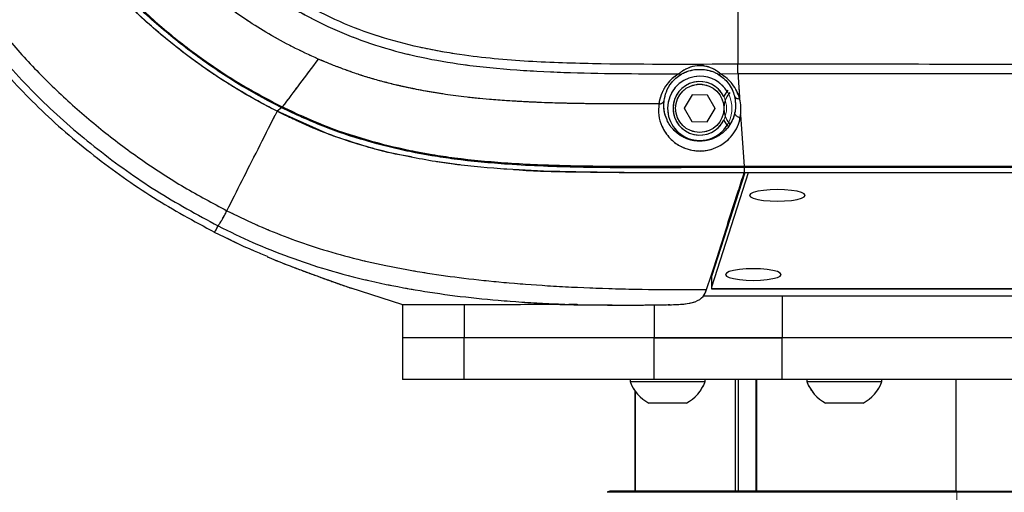
# Model space of a CAD drawing. Units: millimetres. Extents: x 0 to 297, y 0 to 210.
# Drawn here: x 144 to 156, y 83 to 89 of the extents above; entities that cross this region are included whole.
import ezdxf

# ---------------------------------------------------------------- set-up
doc = ezdxf.new("R2010")
doc.units = ezdxf.units.MM
doc.linetypes.add('PHANTOM', pattern=[12.7, 6.35, -1.27, 1.27, -1.27, 1.27, -1.27])
doc.layers.add('DEFAULT', color=179, linetype='Continuous')
doc.styles.add('SLDTEXTSTYLE3', font='TXT', dxfattribs={"width": 0.75})
doc.dimstyles.new('SLDDIMSTYLE2', dxfattribs={"dimtxt": 3.5, "dimasz": 3.302, "dimexe": 0, "dimexo": 0.0625, "dimgap": 0.875, "dimtad": 1, "dimdec": 0, "dimlfac": 15, "dimrnd": 1e-09, "dimzin": 12, "dimdsep": 46, "dimtxsty": 'SLDTEXTSTYLE3', "dimsah": 1, "dimcen": 0.09, "dimadec": 0, "dimazin": 3, "dimtfac": 1, "dimtdec": 0, "dimtofl": 0, "dimtmove": 0, "dimatfit": 3, "dimfxl": 1, "dimfrac": 2, "dimtolj": 1, "dimtzin": 12, "dimarcsym": 0})

# ---------------------------------------------------------------- blocks, each defined once
blk = doc.blocks.new('_D_3')
at = {"layer": 'DEFAULT', "transparency": 16777216}
for p, q in [((152.48, 99.523), (117.045, 99.523)), ((118.045, 99.523), (118.045, 57.523)), ((144.475, 57.523), (117.045, 57.523))]:
    blk.add_line(p, q, dxfattribs=at)
for points in [[(118.045, 99.523), (117.537, 96.221), (118.553, 96.221)], [(118.045, 57.523), (118.553, 60.825), (117.537, 60.825)]]:
    blk.add_solid(points, dxfattribs=at)
at = {"layer": 'DEFAULT', "transparency": 16777216, "char_height": 3.5, "attachment_point": 1, "rotation": 90, "style": 'SLDTEXTSTYLE3'}
for s, insert in [('Seat height', (119.089, 65.566)), ('800 Max', (113.533, 69.078)), ('Min', (107.976, 78.975)), ('630', (107.976, 69.905))]:
    blk.add_mtext(s, dxfattribs=dict(at, insert=insert))
blk = doc.blocks.new('_D_4')
at = {"layer": 'DEFAULT', "transparency": 16777216}
for p, q in [((92.416, 135.501), (85.213, 135.501)), ((86.213, 135.501), (86.213, 57.523)), ((144.475, 57.523), (85.213, 57.523))]:
    blk.add_line(p, q, dxfattribs=at)
for points in [[(86.213, 135.501), (85.705, 132.199), (86.721, 132.199)], [(86.213, 57.523), (86.721, 60.825), (85.705, 60.825)]]:
    blk.add_solid(points, dxfattribs=at)
at = {"layer": 'DEFAULT', "transparency": 16777216, "char_height": 3.5, "attachment_point": 1, "rotation": 90, "style": 'SLDTEXTSTYLE3'}
for s, insert in [('Fully reclined', (92.813, 79.815)), ('1340 Max', (81.701, 83.718)), ('Backrest', (87.257, 84.865)), ('Min', (76.144, 96.201)), ('1170', (76.144, 84.544))]:
    blk.add_mtext(s, dxfattribs=dict(at, insert=insert))
blk = doc.blocks.new('_D_7')
at = {"layer": 'DEFAULT', "transparency": 16777216}
for p, q in [((146.371, 160.917), (210.736, 160.917)), ((209.736, 160.917), (209.736, 57.523)), ((171.592, 57.523), (210.736, 57.523))]:
    blk.add_line(p, q, dxfattribs=at)
for points in [[(209.736, 160.917), (209.228, 157.615), (210.244, 157.615)], [(209.736, 57.523), (210.244, 60.825), (209.228, 60.825)]]:
    blk.add_solid(points, dxfattribs=at)
at = {"layer": 'DEFAULT', "transparency": 16777216, "char_height": 3.5, "attachment_point": 1, "rotation": 90, "style": 'SLDTEXTSTYLE3'}
for s, insert in [('Fully upright', (216.336, 93.614)), ('1890', (205.224, 107.291)), ('Backrest', (210.78, 97.428)), ('Max', (205.224, 96.281))]:
    blk.add_mtext(s, dxfattribs=dict(at, insert=insert))

msp = doc.modelspace()

# ---------------------------------------------------------------- linework, layer by layer
at = {"color": 7, "linetype": 'Continuous', "lineweight": 25}
for p, q in [((152.49, 88.581), (152.71, 88.582)), ((152.71, 88.582), (152.71, 88.582)), ((152.14, 88.318), (152.041, 88.153)), ((152.332, 88.315), (152.14, 88.318)), ((152.426, 88.147), (152.332, 88.315)), ((147.029, 88.157), (146.973, 88.113)), ((147.032, 88.155), (147.029, 88.157)), ((147.035, 88.169), (147.038, 88.167)), ((152.041, 88.153), (152.135, 87.985)), ((152.327, 87.982), (152.426, 88.147)), ((146.973, 88.113), (146.948, 88.064)), ((147.623, 87.826), (146.973, 88.113)), ((152.74, 88.052), (152.737, 88.036)), ((152.743, 88.065), (152.74, 88.052)), ((152.743, 88.065), (152.786, 87.43)), ((152.135, 87.985), (152.327, 87.982)), ((147.731, 87.787), (147.623, 87.826)), ((150.291, 87.368), (149.834, 87.392)), ((152.786, 87.43), (152.787, 87.43)), ((152.786, 87.43), (152.786, 87.413)), ((152.787, 87.413), (152.786, 87.413)), ((152.787, 87.413), (152.787, 87.349)), ((152.796, 87.349), (152.38, 86.057)), ((152.838, 87.349), (152.38, 85.927)), ((146.195, 86.608), (146.199, 86.616)), ((146.199, 86.616), (146.199, 86.616)), ((146.299, 86.559), (146.535, 86.444)), ((152.369, 86.05), (152.38, 86.05)), ((152.38, 86.057), (152.38, 85.927)), ((148.525, 85.711), (147.893, 85.914)), ((152.38, 85.927), (152.38, 85.908)), ((152.278, 85.817), (153.26, 85.817)), ((152.38, 85.908), (163.654, 85.908)), ((152.38, 85.908), (152.38, 85.904)), ((152.38, 85.904), (163.654, 85.904)), ((153.26, 85.817), (153.26, 85.297)), ((153.26, 85.817), (162.807, 85.817)), ((148.534, 85.711), (148.534, 84.777)), ((149.301, 85.711), (149.301, 85.297)), ((150.606, 85.713), (150.71, 85.713)), ((151.667, 85.697), (151.667, 85.297)), ((149.301, 85.297), (148.534, 85.297)), ((149.301, 84.777), (149.301, 85.297)), ((151.667, 85.297), (149.301, 85.297)), ((151.667, 84.777), (151.667, 85.297)), ((153.26, 84.777), (153.26, 85.297)), ((162.807, 85.297), (153.26, 85.297)), ((149.301, 84.777), (148.534, 84.777)), ((151.667, 84.777), (149.301, 84.777)), ((151.367, 84.777), (151.367, 84.751)), ((152.3, 84.751), (151.367, 84.751)), ((152.3, 84.751), (152.3, 84.777)), ((152.675, 84.777), (152.675, 83.39)), ((152.715, 83.39), (152.715, 84.777)), ((152.931, 84.777), (152.931, 83.39)), ((152.932, 84.777), (152.932, 83.39)), ((152.944, 83.39), (152.944, 84.777)), ((162.807, 84.777), (153.26, 84.777)), ((153.567, 84.777), (153.567, 84.751)), ((154.5, 84.751), (153.567, 84.751)), ((154.5, 84.751), (154.5, 84.777)), ((155.424, 83.39), (155.424, 84.777)), ((151.43, 84.632), (151.43, 83.39)), ((151.43, 83.39), (151.43, 84.632)), ((152.067, 84.483), (151.6, 84.483)), ((154.267, 84.483), (153.8, 84.483)), ((155.434, 83.39), (151.124, 83.39)), ((155.434, 83.375), (155.434, 83.39)), ((155.434, 83.39), (160.634, 83.39))]:
    msp.add_line(p, q, dxfattribs=at)
at = {"color": 7, "linetype": 'PHANTOM', "lineweight": 18}
for p, q in [((152.49, 88.581), (152.71, 88.582)), ((152.71, 88.582), (152.71, 88.582)), ((152.14, 88.318), (152.041, 88.153)), ((152.332, 88.315), (152.14, 88.318)), ((152.426, 88.147), (152.332, 88.315)), ((147.029, 88.157), (146.973, 88.113)), ((147.032, 88.155), (147.029, 88.157)), ((147.035, 88.169), (147.038, 88.167)), ((152.041, 88.153), (152.135, 87.985)), ((152.327, 87.982), (152.426, 88.147)), ((146.973, 88.113), (146.948, 88.064)), ((147.623, 87.826), (146.973, 88.113)), ((152.74, 88.052), (152.737, 88.036)), ((152.743, 88.065), (152.74, 88.052)), ((152.743, 88.065), (152.786, 87.43)), ((152.135, 87.985), (152.327, 87.982)), ((147.731, 87.787), (147.623, 87.826)), ((150.291, 87.368), (149.834, 87.392)), ((152.786, 87.43), (152.787, 87.43)), ((152.786, 87.43), (152.786, 87.413)), ((152.787, 87.413), (152.786, 87.413)), ((152.787, 87.413), (152.787, 87.349)), ((152.796, 87.349), (152.38, 86.057)), ((152.838, 87.349), (152.38, 85.927)), ((146.195, 86.608), (146.199, 86.616)), ((146.199, 86.616), (146.199, 86.616)), ((146.299, 86.559), (146.535, 86.444)), ((152.369, 86.05), (152.38, 86.05)), ((152.38, 86.057), (152.38, 85.927)), ((148.525, 85.711), (147.893, 85.914)), ((152.38, 85.927), (152.38, 85.908)), ((152.278, 85.817), (153.26, 85.817)), ((152.38, 85.908), (163.654, 85.908)), ((152.38, 85.908), (152.38, 85.904)), ((152.38, 85.904), (163.654, 85.904)), ((153.26, 85.817), (153.26, 85.297)), ((153.26, 85.817), (162.807, 85.817)), ((148.534, 85.711), (148.534, 85.297)), ((149.301, 85.711), (149.301, 85.297)), ((150.606, 85.713), (150.71, 85.713)), ((151.667, 85.697), (151.667, 85.297)), ((148.534, 85.297), (148.534, 84.777)), ((148.534, 85.297), (149.301, 85.297)), ((149.301, 85.297), (151.667, 85.297)), ((149.301, 84.777), (149.301, 85.297)), ((151.667, 84.777), (151.667, 85.297)), ((153.26, 85.297), (162.807, 85.297)), ((153.26, 84.777), (153.26, 85.297)), ((149.301, 84.777), (148.534, 84.777)), ((151.667, 84.777), (149.301, 84.777)), ((151.367, 84.777), (151.367, 84.751)), ((152.3, 84.751), (151.367, 84.751)), ((152.3, 84.751), (152.3, 84.777)), ((152.675, 84.777), (152.675, 83.39)), ((152.715, 83.39), (152.715, 84.777)), ((152.931, 84.777), (152.931, 83.39)), ((152.932, 84.777), (152.932, 83.39)), ((152.944, 83.39), (152.944, 84.777)), ((162.807, 84.777), (153.26, 84.777)), ((153.567, 84.777), (153.567, 84.751)), ((154.5, 84.751), (153.567, 84.751)), ((154.5, 84.751), (154.5, 84.777)), ((155.424, 83.39), (155.424, 84.777)), ((151.43, 84.632), (151.43, 83.39)), ((151.43, 83.39), (151.43, 84.632)), ((152.067, 84.483), (151.6, 84.483)), ((154.267, 84.483), (153.8, 84.483)), ((151.082, 83.375), (155.434, 83.375)), ((155.434, 83.39), (151.124, 83.39)), ((155.434, 83.375), (155.434, 83.39)), ((155.434, 83.39), (160.634, 83.39)), ((155.434, 82.831), (155.434, 83.375)), ((160.634, 83.375), (155.434, 83.375))]:
    msp.add_line(p, q, dxfattribs=at)
at = {"color": 7, "linetype": 'Continuous', "lineweight": 25, "flags": 128}
for points in [[(152.534, 88.295), (152.575, 88.36), (152.587, 88.375)], [(152.59, 87.923), (152.575, 87.94), (152.534, 88.005)], [(152.787, 87.43), (152.787, 87.427), (152.787, 87.425), (152.787, 87.422), (152.787, 87.42), (152.787, 87.418), (152.787, 87.416), (152.787, 87.415), (152.787, 87.413)], [(153.2, 87.139), (153.111, 87.137), (153.027, 87.13), (152.955, 87.118), (152.9, 87.103), (152.865, 87.086), (152.854, 87.067), (152.865, 87.049), (152.9, 87.031), (152.955, 87.016), (153.027, 87.005), (153.111, 86.998), (153.2, 86.995), (153.29, 86.998), (153.374, 87.005), (153.445, 87.016), (153.5, 87.031), (153.535, 87.049), (153.547, 87.067), (153.535, 87.086), (153.5, 87.103), (153.445, 87.118), (153.374, 87.13), (153.29, 87.137), (153.2, 87.139)], [(146.234, 86.679), (146.234, 86.68), (146.235, 86.68)], [(152.9, 86.155), (152.811, 86.153), (152.727, 86.146), (152.655, 86.134), (152.6, 86.119), (152.565, 86.102), (152.554, 86.083), (152.565, 86.064), (152.6, 86.047), (152.655, 86.032), (152.727, 86.021), (152.811, 86.014), (152.9, 86.011), (152.99, 86.014), (153.074, 86.021), (153.145, 86.032), (153.2, 86.047), (153.235, 86.064), (153.247, 86.083), (153.235, 86.102), (153.2, 86.119), (153.145, 86.134), (153.074, 86.146), (152.99, 86.153), (152.9, 86.155)]]:
    msp.add_lwpolyline(points, dxfattribs=at)
at = {"color": 7, "linetype": 'PHANTOM', "lineweight": 18, "flags": 128}
for points in [[(152.787, 87.43), (152.787, 87.427), (152.787, 87.425), (152.787, 87.422), (152.787, 87.42), (152.787, 87.418), (152.787, 87.416), (152.787, 87.415), (152.787, 87.413)], [(153.2, 87.139), (153.111, 87.137), (153.027, 87.13), (152.955, 87.118), (152.9, 87.103), (152.865, 87.086), (152.854, 87.067), (152.865, 87.049), (152.9, 87.031), (152.955, 87.016), (153.027, 87.005), (153.111, 86.998), (153.2, 86.995), (153.29, 86.998), (153.374, 87.005), (153.445, 87.016), (153.5, 87.031), (153.535, 87.049), (153.547, 87.067), (153.535, 87.086), (153.5, 87.103), (153.445, 87.118), (153.374, 87.13), (153.29, 87.137), (153.2, 87.139)], [(146.234, 86.679), (146.234, 86.68), (146.235, 86.68)], [(152.9, 86.155), (152.811, 86.153), (152.727, 86.146), (152.655, 86.134), (152.6, 86.119), (152.565, 86.102), (152.554, 86.083), (152.565, 86.064), (152.6, 86.047), (152.655, 86.032), (152.727, 86.021), (152.811, 86.014), (152.9, 86.011), (152.99, 86.014), (153.074, 86.021), (153.145, 86.032), (153.2, 86.047), (153.235, 86.064), (153.247, 86.083), (153.235, 86.102), (153.2, 86.119), (153.145, 86.134), (153.074, 86.146), (152.99, 86.153), (152.9, 86.155)]]:
    msp.add_lwpolyline(points, dxfattribs=at)
at = {"color": 7, "linetype": 'PHANTOM', "lineweight": 18}
for radius in [0.4, 0.333, 0.3]:
    msp.add_circle((152.234, 88.15), radius, dxfattribs=at)
at = {"color": 7, "linetype": 'Continuous', "lineweight": 25}
msp.add_circle((152.234, 88.15), 0.3, dxfattribs=at)
for centre, radius, start, end in [((152.234, 88.15), 0.4, 90, 328.4137), ((151.995, 88.608), 0.0347, 235.0563, 288.5648), ((152.234, 88.15), 0.4, 31.5863, 90), ((152.47, 88.61), 0.0355, 251.505, 305.0917), ((152.234, 88.15), 0.333, 25.8419, 334.1581), ((152.834, 88.15), 0.3, 139.2663, 220.7337), ((144.133, 89.633), 3.25, 332.9809, 333.2147), ((144.204, 89.596), 3.173, 332.9975, 333.237), ((151.834, 84.922), 0.497, 200.0947, 241.9941), ((151.834, 84.922), 0.497, 298.0059, 339.9053), ((154.034, 84.922), 0.497, 200.0947, 241.9941), ((154.034, 84.922), 0.497, 298.0059, 339.9053), ((151.124, 83.323), 0.0667, 90, 128.6598)]:
    msp.add_arc(centre, radius, start, end, dxfattribs=at)
at = {"color": 7, "linetype": 'PHANTOM', "lineweight": 18}
for centre, radius, start, end in [((151.995, 88.608), 0.0347, 235.0563, 288.5648), ((152.47, 88.61), 0.0355, 251.505, 305.0917), ((144.133, 89.633), 3.25, 332.9809, 333.2147), ((144.204, 89.596), 3.173, 332.9975, 333.237), ((151.834, 84.922), 0.497, 200.0947, 241.9941), ((151.834, 84.922), 0.497, 298.0059, 339.9053), ((154.034, 84.922), 0.497, 200.0947, 241.9941), ((154.034, 84.922), 0.497, 298.0059, 339.9053), ((151.124, 83.323), 0.0667, 90, 128.6598)]:
    msp.add_arc(centre, radius, start, end, dxfattribs=at)
at = {"color": 7, "linetype": 'Continuous', "lineweight": 25}
for points, knots in [([(147.486, 88.762), (147.378, 88.812), (147.168, 88.908), (146.872, 89.072), (146.601, 89.241), (146.353, 89.413), (146.053, 89.64), (145.709, 89.935), (145.328, 90.309), (145.101, 90.58), (144.988, 90.714)], [0, 0, 0, 0, 0.111661, 0.21696, 0.316569, 0.410843, 0.499956, 0.668837, 0.835795, 1, 1, 1, 1]), ([(146.973, 88.113), (146.79, 88.211), (146.423, 88.408), (145.901, 88.764), (145.403, 89.163), (144.945, 89.603), (144.569, 90.021), (144.365, 90.302), (144.283, 90.416)], [0, 0, 0, 0, 0.17466, 0.349321, 0.529055, 0.70879, 0.882166, 1, 1, 1, 1]), ([(145.496, 89.095), (145.386, 89.192), (145.165, 89.387), (144.855, 89.705), (144.56, 90.039), (144.38, 90.277), (144.29, 90.397)], [0, 0, 0, 0, 0.248244, 0.496489, 0.748244, 1, 1, 1, 1]), ([(147.029, 88.157), (146.874, 88.238), (146.537, 88.416), (146.046, 88.739), (145.555, 89.118), (145.099, 89.539), (144.698, 89.97), (144.467, 90.273), (144.361, 90.411)], [0, 0, 0, 0, 0.148551, 0.324231, 0.499912, 0.675689, 0.851468, 1, 1, 1, 1]), ([(144.368, 90.417), (144.488, 90.262), (144.727, 89.952), (145.13, 89.525), (145.563, 89.128), (146.027, 88.769), (146.516, 88.443), (146.862, 88.26), (147.035, 88.169)], [0, 0, 0, 0, 0.166665, 0.333332, 0.5, 0.666668, 0.833334, 1, 1, 1, 1]), ([(152.707, 90.285), (152.707, 90.019), (152.707, 89.487), (152.707, 88.962), (152.707, 88.699)], [0, 0, 0, 0, 0.500018, 1, 1, 1, 1]), ([(147.236, 89.359), (147.263, 89.344), (147.439, 89.245), (147.775, 89.085), (148.261, 88.908), (148.767, 88.778), (149.335, 88.682), (149.956, 88.622), (150.852, 88.581), (151.526, 88.58), (151.975, 88.58)], [0, 0, 0, 0, 0.01955, 0.124401, 0.229259, 0.337936, 0.446665, 0.584576, 0.722548, 1, 1, 1, 1]), ([(152.707, 88.699), (152.14, 88.696), (151.289, 88.692), (150.154, 88.723), (149.418, 88.786), (148.802, 88.89), (148.301, 89.017), (147.808, 89.192), (147.495, 89.352), (147.338, 89.433)], [0, 0, 0, 0, 0.310218, 0.465791, 0.621245, 0.714394, 0.8075, 0.903753, 1, 1, 1, 1]), ([(143.493, 89.165), (143.627, 89.009), (143.895, 88.696), (144.337, 88.264), (144.805, 87.861), (145.298, 87.495), (145.811, 87.162), (146.169, 86.972), (146.348, 86.877)], [0, 0, 0, 0, 0.167594, 0.335349, 0.502863, 0.669734, 0.835572, 1, 1, 1, 1]), ([(146.973, 88.113), (146.843, 88.181), (146.583, 88.319), (146.207, 88.555), (145.842, 88.811), (145.611, 89), (145.496, 89.095)], [0, 0, 0, 0, 0.248244, 0.496489, 0.748244, 1, 1, 1, 1]), ([(143.457, 88.869), (143.657, 88.65), (144.056, 88.211), (144.734, 87.632), (145.457, 87.113), (145.978, 86.829), (146.239, 86.688)], [0, 0, 0, 0, 0.250002, 0.500001, 0.750001, 1, 1, 1, 1]), ([(143.411, 88.788), (143.604, 88.575), (144.002, 88.137), (144.684, 87.555), (145.416, 87.031), (145.939, 86.748), (146.195, 86.609)], [0, 0, 0, 0, 0.242226, 0.49907, 0.754375, 1, 1, 1, 1]), ([(147.486, 88.762), (147.407, 88.658), (147.249, 88.449), (147.108, 88.261), (147.038, 88.167)], [0, 0, 0, 0, 0.499453, 1, 1, 1, 1]), ([(151.725, 88.205), (151.695, 88.205), (151.612, 88.205), (151.458, 88.204), (151.286, 88.204), (151.128, 88.205), (151.003, 88.205), (150.894, 88.207), (150.798, 88.208), (150.693, 88.21), (150.575, 88.212), (150.437, 88.216), (150.3, 88.22), (150.189, 88.225), (150.086, 88.23), (149.974, 88.236), (149.812, 88.246), (149.58, 88.263), (149.315, 88.29), (149.052, 88.325), (148.856, 88.357), (148.717, 88.384), (148.621, 88.403), (148.563, 88.416), (148.505, 88.429), (148.444, 88.443), (148.359, 88.464), (148.274, 88.486), (148.189, 88.51), (148.104, 88.535), (148.022, 88.56), (147.93, 88.591), (147.821, 88.629), (147.693, 88.677), (147.579, 88.723), (147.51, 88.752), (147.486, 88.762)], [0, 0, 0, 0, 0.020446, 0.058121, 0.107495, 0.139682, 0.168538, 0.194057, 0.216236, 0.235074, 0.266972, 0.29886, 0.330737, 0.362604, 0.376532, 0.402416, 0.44025, 0.490033, 0.564243, 0.625779, 0.674632, 0.702936, 0.724088, 0.742397, 0.74492, 0.765338, 0.785758, 0.806178, 0.826598, 0.847017, 0.867433, 0.886607, 0.914425, 0.948118, 0.981708, 1, 1, 1, 1]), ([(152.49, 88.581), (152.475, 88.593), (152.435, 88.625), (152.359, 88.662), (152.267, 88.682), (152.169, 88.681), (152.092, 88.654), (152.032, 88.623), (152.001, 88.602), (151.98, 88.584), (151.975, 88.58)], [0, 0, 0, 0, 0.122348, 0.316155, 0.41661, 0.600624, 0.802415, 0.819917, 0.958141, 1, 1, 1, 1]), ([(152.006, 88.575), (152.01, 88.578), (152.03, 88.589), (152.087, 88.614), (152.192, 88.639), (152.311, 88.634), (152.407, 88.604), (152.445, 88.584), (152.459, 88.576)], [0, 0, 0, 0, 0.037143, 0.167469, 0.392777, 0.693804, 0.887915, 1, 1, 1, 1]), ([(158.034, 88.694), (157.882, 88.694), (156.995, 88.695), (155.371, 88.697), (153.746, 88.698), (152.859, 88.699), (152.707, 88.699)], [0, 0, 0, 0, 0.085214, 0.499955, 0.914658, 1, 1, 1, 1]), ([(152.71, 88.582), (152.709, 88.598), (152.709, 88.63), (152.708, 88.676), (152.707, 88.699)], [0, 0, 0, 0, 0.5, 1, 1, 1, 1]), ([(151.975, 88.58), (151.946, 88.561), (151.887, 88.521), (151.816, 88.441), (151.76, 88.345), (151.734, 88.262), (151.726, 88.215), (151.725, 88.205)], [0, 0, 0, 0, 0.184387, 0.375758, 0.648438, 0.928236, 1, 1, 1, 1]), ([(151.79, 88.246), (151.797, 88.283), (151.811, 88.358), (151.866, 88.452), (151.932, 88.525), (151.981, 88.559), (152.006, 88.575)], [0, 0, 0, 0, 0.32078, 0.649623, 0.822538, 1, 1, 1, 1]), ([(152.459, 88.576), (152.484, 88.559), (152.536, 88.525), (152.593, 88.459), (152.639, 88.385), (152.659, 88.33), (152.666, 88.303), (152.666, 88.302)], [0, 0, 0, 0, 0.215065, 0.437508, 0.715113, 0.997455, 1, 1, 1, 1]), ([(152.729, 88.27), (152.729, 88.27), (152.721, 88.302), (152.698, 88.364), (152.645, 88.448), (152.578, 88.523), (152.52, 88.561), (152.49, 88.581)], [0, 0, 0, 0, 0.000007, 0.276017, 0.556727, 0.775184, 1, 1, 1, 1]), ([(152.71, 88.582), (153.073, 88.582), (153.96, 88.582), (155.583, 88.582), (156.993, 88.582), (157.881, 88.582), (158.032, 88.582)], [0, 0, 0, 0, 0.204781, 0.499707, 0.91473, 1, 1, 1, 1]), ([(152.71, 88.582), (152.713, 88.523), (152.72, 88.419), (152.726, 88.316), (152.729, 88.27)], [0, 0, 0, 0, 0.56, 1, 1, 1, 1]), ([(151.725, 88.205), (151.732, 88.205), (151.747, 88.206), (151.767, 88.215), (151.783, 88.228), (151.787, 88.24), (151.79, 88.246)], [0, 0, 0, 0, 0.25, 0.5, 0.75, 1, 1, 1, 1]), ([(152.671, 88.099), (152.669, 88.091), (152.661, 88.054), (152.637, 87.99), (152.598, 87.928), (152.543, 87.863), (152.478, 87.808), (152.373, 87.761), (152.286, 87.744), (152.228, 87.742), (152.169, 87.746), (152.099, 87.76), (151.999, 87.803), (151.895, 87.885), (151.823, 87.997), (151.784, 88.123), (151.788, 88.205), (151.79, 88.246)], [0, 0, 0, 0, 0.022933, 0.104472, 0.185933, 0.206694, 0.308621, 0.368717, 0.406892, 0.440809, 0.448862, 0.491089, 0.546301, 0.637192, 0.772295, 0.886134, 1, 1, 1, 1]), ([(152.666, 88.302), (152.675, 88.243), (152.686, 88.175), (152.673, 88.108), (152.671, 88.099)], [0, 0, 0, 0, 0.866897, 1, 1, 1, 1]), ([(152.666, 88.302), (152.668, 88.298), (152.673, 88.289), (152.687, 88.277), (152.707, 88.269), (152.722, 88.27), (152.729, 88.27)], [0, 0, 0, 0, 0.202027, 0.467075, 0.733537, 1, 1, 1, 1]), ([(152.729, 88.269), (152.729, 88.269), (152.729, 88.269), (152.729, 88.269), (152.729, 88.27)], [0, 0, 0, 0, 0.002646, 1, 1, 1, 1]), ([(152.729, 88.27), (152.729, 88.27), (152.729, 88.27), (152.729, 88.27), (152.729, 88.27), (152.729, 88.27), (152.729, 88.27), (152.729, 88.27), (152.729, 88.27)], [0, 0, 0, 0, 0.009504, 0.022055, 0.045293, 0.144659, 0.536927, 1, 1, 1, 1]), ([(152.743, 88.067), (152.743, 88.067), (152.751, 88.133), (152.747, 88.202), (152.729, 88.269), (152.729, 88.269)], [0, 0, 0, 0, 0.000011, 0.999989, 1, 1, 1, 1]), ([(152.786, 87.413), (152.691, 87.413), (152.301, 87.414), (151.616, 87.409), (150.73, 87.412), (149.917, 87.443), (149.213, 87.507), (148.622, 87.605), (148.076, 87.741), (147.541, 87.918), (147.201, 88.076), (147.032, 88.155)], [0, 0, 0, 0, 0.048486, 0.199674, 0.350852, 0.501944, 0.616289, 0.712109, 0.808254, 0.904306, 1, 1, 1, 1]), ([(147.038, 88.167), (147.207, 88.089), (147.546, 87.931), (148.08, 87.755), (148.626, 87.62), (149.216, 87.523), (149.868, 87.464), (150.58, 87.435), (151.466, 87.428), (152.201, 87.43), (152.691, 87.43), (152.786, 87.43)], [0, 0, 0, 0, 0.095599, 0.191554, 0.287603, 0.383329, 0.497644, 0.623132, 0.748649, 0.951445, 1, 1, 1, 1]), ([(151.725, 88.205), (151.722, 88.158), (151.716, 88.064), (151.76, 87.917), (151.843, 87.786), (151.963, 87.69), (152.079, 87.64), (152.185, 87.618), (152.287, 87.619), (152.394, 87.641), (152.516, 87.696), (152.62, 87.786), (152.694, 87.896), (152.73, 87.989), (152.739, 88.046), (152.743, 88.065)], [0, 0, 0, 0, 0.108205, 0.216375, 0.346009, 0.435141, 0.491028, 0.535126, 0.579453, 0.619332, 0.680204, 0.780012, 0.86785, 0.955847, 1, 1, 1, 1]), ([(146.348, 86.877), (146.411, 87.001), (146.534, 87.246), (146.734, 87.64), (146.877, 87.922), (146.948, 88.064)], [0, 0, 0, 0, 0.337418, 0.667525, 1, 1, 1, 1]), ([(148.648, 87.547), (148.581, 87.558), (148.385, 87.589), (148.069, 87.675), (147.696, 87.794), (147.329, 87.939), (147.092, 88.055), (146.973, 88.113)], [0, 0, 0, 0, 0.114447, 0.334071, 0.553674, 0.776821, 1, 1, 1, 1]), ([(152.737, 88.036), (152.73, 88.037), (152.715, 88.039), (152.695, 88.05), (152.68, 88.065), (152.671, 88.083), (152.671, 88.094), (152.671, 88.099)], [0, 0, 0, 0, 0.205889, 0.411779, 0.617668, 0.840936, 1, 1, 1, 1]), ([(152.74, 88.052), (152.741, 88.057), (152.742, 88.062), (152.743, 88.067), (152.743, 88.067)], [0, 0, 0, 0, 0.999854, 1, 1, 1, 1]), ([(148.944, 87.488), (148.729, 87.525), (148.318, 87.597), (147.92, 87.725), (147.731, 87.787)], [0, 0, 0, 0, 0.523077, 1, 1, 1, 1]), ([(149.834, 87.392), (149.617, 87.409), (149.319, 87.433), (149.024, 87.476), (148.944, 87.488)], [0, 0, 0, 0, 0.730876, 1, 1, 1, 1]), ([(149.253, 87.447), (149.233, 87.448), (149.211, 87.45), (149.19, 87.453), (149.189, 87.454)], [0, 0, 0, 0, 0.938148, 1, 1, 1, 1]), ([(152.787, 87.349), (152.313, 87.348), (151.601, 87.345), (150.653, 87.356), (150.167, 87.364), (149.92, 87.387), (149.909, 87.388)], [0, 0, 0, 0, 0.494232, 0.74147, 0.98866, 1, 1, 1, 1]), ([(152.787, 87.43), (153.458, 87.43), (154.991, 87.429), (156.74, 87.429), (157.818, 87.429), (158.034, 87.429)], [0, 0, 0, 0, 0.383508, 0.876702, 1, 1, 1, 1]), ([(158.034, 87.413), (157.819, 87.413), (156.745, 87.412), (155.667, 87.412), (154.133, 87.413), (153.458, 87.413), (152.787, 87.413)], [0, 0, 0, 0, 0.122813, 0.614064, 0.616491, 1, 1, 1, 1]), ([(152.013, 87.349), (151.795, 87.349), (151.221, 87.347), (150.647, 87.36), (150.291, 87.368)], [0, 0, 0, 0, 0.379803, 1, 1, 1, 1]), ([(152.787, 87.349), (152.569, 87.349), (152.311, 87.349), (152.053, 87.349), (152.013, 87.349)], [0, 0, 0, 0, 0.8453158, 1, 1, 1, 1]), ([(152.318, 85.897), (152.351, 85.994), (152.417, 86.189), (152.548, 86.611), (152.672, 86.992), (152.762, 87.273), (152.787, 87.349)], [0, 0, 0, 0, 0.210818, 0.421681, 0.843356, 1, 1, 1, 1]), ([(163.28, 87.349), (161.322, 87.349), (157.824, 87.348), (154.326, 87.349), (152.787, 87.349)], [0, 0, 0, 0, 0.56, 1, 1, 1, 1]), ([(146.239, 86.688), (146.24, 86.69), (146.242, 86.694), (146.248, 86.701), (146.257, 86.714), (146.273, 86.738), (146.294, 86.773), (146.32, 86.822), (146.338, 86.858), (146.348, 86.877)], [0, 0, 0, 0, 0.158959, 0.295038, 0.418706, 0.54051, 0.671016, 0.8207, 1, 1, 1, 1]), ([(146.348, 86.877), (146.464, 86.82), (146.698, 86.706), (147.064, 86.555), (147.453, 86.418), (147.876, 86.295), (148.343, 86.187), (148.822, 86.102), (149.311, 86.034), (149.809, 85.982), (150.357, 85.941), (150.958, 85.912), (151.618, 85.895), (152.078, 85.896), (152.318, 85.897)], [0, 0, 0, 0, 0.063561, 0.127707, 0.194521, 0.265937, 0.343815, 0.429967, 0.50463, 0.586355, 0.675975, 0.774295, 0.882072, 1, 1, 1, 1]), ([(146.2, 86.617), (146.203, 86.624), (146.211, 86.637), (146.226, 86.665), (146.234, 86.679)], [0, 0, 0, 0, 0.500004, 1, 1, 1, 1]), ([(146.235, 86.68), (146.235, 86.682), (146.237, 86.684), (146.238, 86.686), (146.239, 86.688)], [0, 0, 0, 0, 0.500001, 1, 1, 1, 1]), ([(146.239, 86.688), (146.383, 86.617), (146.671, 86.477), (147.125, 86.295), (147.607, 86.136), (148.131, 85.999), (148.662, 85.894), (149.199, 85.815), (149.741, 85.758), (150.332, 85.721), (150.806, 85.704), (151.082, 85.706), (151.145, 85.706)], [0, 0, 0, 0, 0.094968, 0.190575, 0.290084, 0.396371, 0.512066, 0.611171, 0.718697, 0.835655, 0.96293, 1, 1, 1, 1]), ([(146.855, 86.306), (146.8, 86.328), (146.575, 86.419), (146.359, 86.527), (146.195, 86.608)], [0, 0, 0, 0, 0.244537, 1, 1, 1, 1]), ([(146.199, 86.616), (146.199, 86.616), (146.199, 86.616), (146.199, 86.617), (146.2, 86.617)], [0, 0, 0, 0, 0.5000001, 1, 1, 1, 1]), ([(146.849, 86.305), (146.885, 86.29), (146.95, 86.263), (147.052, 86.222), (147.144, 86.186), (147.226, 86.155), (147.296, 86.129), (147.356, 86.107), (147.404, 86.089), (147.438, 86.077), (147.471, 86.065), (147.516, 86.048), (147.572, 86.028), (147.632, 86.007), (147.698, 85.983), (147.766, 85.958), (147.835, 85.934), (147.873, 85.921), (147.893, 85.914)], [0, 0, 0, 0, 0.137838, 0.252436, 0.345012, 0.400856, 0.446041, 0.482183, 0.497802, 0.512465, 0.526884, 0.541818, 0.575614, 0.617736, 0.670187, 0.757977, 0.867548, 1, 1, 1, 1]), ([(151.836, 85.708), (151.843, 85.708), (151.919, 85.708), (152.042, 85.714), (152.194, 85.741), (152.286, 85.809), (152.307, 85.867), (152.318, 85.897)], [0, 0, 0, 0, 0.025558, 0.249263, 0.472879, 0.736312, 1, 1, 1, 1]), ([(152.278, 85.817), (152.3, 85.817), (152.352, 85.817), (152.446, 85.817), (152.553, 85.817), (152.67, 85.817), (152.821, 85.817), (153.019, 85.817), (153.176, 85.817), (153.26, 85.817)], [0, 0, 0, 0, 0.078176, 0.184981, 0.296733, 0.414227, 0.538146, 0.750624, 1, 1, 1, 1]), ([(148.525, 85.711), (148.533, 85.711), (148.547, 85.711), (148.668, 85.711), (148.863, 85.711), (149.123, 85.711), (149.426, 85.711), (149.763, 85.712), (150.11, 85.713), (150.361, 85.713), (150.467, 85.713)], [0, 0, 0, 0, 0.137187, 0.273596, 0.411323, 0.552426, 0.667045, 0.786026, 0.910187, 1, 1, 1, 1]), ([(150.177, 85.722), (150.179, 85.722), (150.184, 85.722), (150.219, 85.721), (150.294, 85.718), (150.425, 85.714), (150.616, 85.709), (150.849, 85.706), (151.028, 85.705), (151.121, 85.704)], [0, 0, 0, 0, 0.042528, 0.100064, 0.173005, 0.350361, 0.545561, 0.76097, 1, 1, 1, 1]), ([(151.121, 85.704), (151.207, 85.704), (151.387, 85.703), (151.639, 85.705), (151.803, 85.708), (151.862, 85.709)], [0, 0, 0, 0, 0.369744, 0.77564, 1, 1, 1, 1]), ([(153.26, 85.297), (153.176, 85.297), (153.02, 85.297), (152.808, 85.297), (152.632, 85.297), (152.482, 85.297), (152.321, 85.297), (152.147, 85.297), (151.995, 85.297), (151.871, 85.297), (151.769, 85.297), (151.702, 85.297), (151.667, 85.297)], [0, 0, 0, 0, 0.1352502, 0.2505316, 0.3392797, 0.4220663, 0.4998366, 0.6183684, 0.7492922, 0.8240077, 0.9075185, 1, 1, 1, 1]), ([(151.667, 85.297), (151.719, 85.297), (151.815, 85.297), (151.958, 85.297), (152.09, 85.297), (152.215, 85.297), (152.366, 85.297), (152.558, 85.297), (152.757, 85.297), (152.936, 85.297), (153.093, 85.297), (153.203, 85.297), (153.26, 85.297)], [0, 0, 0, 0, 0.1352502, 0.2505316, 0.3392797, 0.4220663, 0.4998366, 0.6183684, 0.7492922, 0.8240077, 0.9075185, 1, 1, 1, 1]), ([(153.26, 84.777), (153.217, 84.777), (153.132, 84.777), (153.01, 84.777), (152.898, 84.777), (152.745, 84.777), (152.559, 84.777), (152.378, 84.777), (152.249, 84.777), (152.155, 84.777), (152.061, 84.777), (151.949, 84.777), (151.815, 84.777), (151.719, 84.777), (151.667, 84.777)], [0, 0, 0, 0, 0.070146, 0.135241, 0.195349, 0.250554, 0.381293, 0.499695, 0.557661, 0.618313, 0.682081, 0.749336, 0.864655, 1, 1, 1, 1])]:
    msp.add_open_spline(points, degree=3, knots=knots, dxfattribs=at)
at = {"color": 7, "linetype": 'PHANTOM', "lineweight": 18}
for points, knots in [([(147.486, 88.762), (147.378, 88.812), (147.168, 88.908), (146.872, 89.072), (146.601, 89.241), (146.353, 89.413), (146.053, 89.64), (145.709, 89.935), (145.328, 90.309), (145.101, 90.58), (144.988, 90.714)], [0, 0, 0, 0, 0.111661, 0.21696, 0.316569, 0.410843, 0.499956, 0.668837, 0.835795, 1, 1, 1, 1]), ([(146.973, 88.113), (146.79, 88.211), (146.423, 88.408), (145.901, 88.764), (145.403, 89.163), (144.945, 89.603), (144.569, 90.021), (144.365, 90.302), (144.283, 90.416)], [0, 0, 0, 0, 0.17466, 0.349321, 0.529055, 0.70879, 0.882166, 1, 1, 1, 1]), ([(145.496, 89.095), (145.386, 89.192), (145.165, 89.387), (144.855, 89.705), (144.56, 90.039), (144.38, 90.277), (144.29, 90.397)], [0, 0, 0, 0, 0.248244, 0.496489, 0.748244, 1, 1, 1, 1]), ([(147.029, 88.157), (146.874, 88.238), (146.537, 88.416), (146.046, 88.739), (145.555, 89.118), (145.099, 89.539), (144.698, 89.97), (144.467, 90.273), (144.361, 90.411)], [0, 0, 0, 0, 0.148551, 0.324231, 0.499912, 0.675689, 0.851468, 1, 1, 1, 1]), ([(144.368, 90.417), (144.488, 90.262), (144.727, 89.952), (145.13, 89.525), (145.563, 89.128), (146.027, 88.769), (146.516, 88.443), (146.862, 88.26), (147.035, 88.169)], [0, 0, 0, 0, 0.166665, 0.333332, 0.5, 0.666668, 0.833334, 1, 1, 1, 1]), ([(152.707, 90.285), (152.707, 90.019), (152.707, 89.487), (152.707, 88.962), (152.707, 88.699)], [0, 0, 0, 0, 0.500018, 1, 1, 1, 1]), ([(147.236, 89.359), (147.263, 89.344), (147.439, 89.245), (147.775, 89.085), (148.261, 88.908), (148.767, 88.778), (149.335, 88.682), (149.956, 88.622), (150.852, 88.581), (151.526, 88.58), (151.975, 88.58)], [0, 0, 0, 0, 0.01955, 0.124401, 0.229259, 0.337936, 0.446665, 0.584576, 0.722548, 1, 1, 1, 1]), ([(152.707, 88.699), (152.14, 88.696), (151.289, 88.692), (150.154, 88.723), (149.418, 88.786), (148.802, 88.89), (148.301, 89.017), (147.808, 89.192), (147.495, 89.352), (147.338, 89.433)], [0, 0, 0, 0, 0.310218, 0.465791, 0.621245, 0.714394, 0.8075, 0.903753, 1, 1, 1, 1]), ([(143.493, 89.165), (143.627, 89.009), (143.895, 88.696), (144.337, 88.264), (144.805, 87.861), (145.298, 87.495), (145.811, 87.162), (146.169, 86.972), (146.348, 86.877)], [0, 0, 0, 0, 0.167594, 0.335349, 0.502863, 0.669734, 0.835572, 1, 1, 1, 1]), ([(146.973, 88.113), (146.843, 88.181), (146.583, 88.319), (146.207, 88.555), (145.842, 88.811), (145.611, 89), (145.496, 89.095)], [0, 0, 0, 0, 0.248244, 0.496489, 0.748244, 1, 1, 1, 1]), ([(143.457, 88.869), (143.657, 88.65), (144.056, 88.211), (144.734, 87.632), (145.457, 87.113), (145.978, 86.829), (146.239, 86.688)], [0, 0, 0, 0, 0.250002, 0.500001, 0.750001, 1, 1, 1, 1]), ([(143.411, 88.788), (143.604, 88.575), (144.002, 88.137), (144.684, 87.555), (145.416, 87.031), (145.939, 86.748), (146.195, 86.609)], [0, 0, 0, 0, 0.2422259, 0.4990702, 0.7543752, 1, 1, 1, 1]), ([(147.486, 88.762), (147.407, 88.658), (147.249, 88.449), (147.108, 88.261), (147.038, 88.167)], [0, 0, 0, 0, 0.499453, 1, 1, 1, 1]), ([(151.725, 88.205), (151.695, 88.205), (151.612, 88.205), (151.458, 88.204), (151.286, 88.204), (151.128, 88.205), (151.003, 88.205), (150.894, 88.207), (150.798, 88.208), (150.693, 88.21), (150.575, 88.212), (150.437, 88.216), (150.3, 88.22), (150.189, 88.225), (150.086, 88.23), (149.974, 88.236), (149.812, 88.246), (149.58, 88.263), (149.315, 88.29), (149.052, 88.325), (148.856, 88.357), (148.717, 88.384), (148.621, 88.403), (148.563, 88.416), (148.505, 88.429), (148.444, 88.443), (148.359, 88.464), (148.274, 88.486), (148.189, 88.51), (148.104, 88.535), (148.022, 88.56), (147.93, 88.591), (147.821, 88.629), (147.693, 88.677), (147.579, 88.723), (147.51, 88.752), (147.486, 88.762)], [0, 0, 0, 0, 0.020446, 0.058121, 0.107495, 0.139682, 0.168538, 0.194057, 0.216236, 0.235074, 0.266972, 0.29886, 0.330737, 0.362604, 0.376532, 0.402416, 0.44025, 0.490033, 0.564243, 0.625779, 0.674632, 0.702936, 0.724088, 0.742397, 0.74492, 0.765338, 0.785758, 0.806178, 0.826598, 0.847017, 0.867433, 0.886607, 0.914425, 0.948118, 0.981708, 1, 1, 1, 1]), ([(152.49, 88.581), (152.475, 88.593), (152.435, 88.625), (152.359, 88.662), (152.267, 88.682), (152.169, 88.681), (152.092, 88.654), (152.032, 88.623), (152.001, 88.602), (151.98, 88.584), (151.975, 88.58)], [0, 0, 0, 0, 0.122348, 0.316155, 0.41661, 0.600624, 0.802415, 0.819917, 0.958141, 1, 1, 1, 1]), ([(152.006, 88.575), (152.01, 88.578), (152.03, 88.589), (152.087, 88.614), (152.192, 88.639), (152.311, 88.634), (152.407, 88.604), (152.445, 88.584), (152.459, 88.576)], [0, 0, 0, 0, 0.037143, 0.167469, 0.392777, 0.693804, 0.887915, 1, 1, 1, 1]), ([(158.034, 88.694), (157.882, 88.694), (156.995, 88.695), (155.371, 88.697), (153.746, 88.698), (152.859, 88.699), (152.707, 88.699)], [0, 0, 0, 0, 0.085214, 0.499955, 0.914658, 1, 1, 1, 1]), ([(152.71, 88.582), (152.709, 88.598), (152.709, 88.63), (152.708, 88.676), (152.707, 88.699)], [0, 0, 0, 0, 0.5, 1, 1, 1, 1]), ([(151.975, 88.58), (151.946, 88.561), (151.887, 88.521), (151.816, 88.441), (151.76, 88.345), (151.734, 88.262), (151.726, 88.215), (151.725, 88.205)], [0, 0, 0, 0, 0.184387, 0.375758, 0.648438, 0.928236, 1, 1, 1, 1]), ([(151.79, 88.246), (151.797, 88.283), (151.811, 88.358), (151.866, 88.452), (151.932, 88.525), (151.981, 88.559), (152.006, 88.575)], [0, 0, 0, 0, 0.32078, 0.649623, 0.822538, 1, 1, 1, 1]), ([(152.459, 88.576), (152.484, 88.559), (152.536, 88.525), (152.593, 88.459), (152.639, 88.385), (152.659, 88.33), (152.666, 88.303), (152.666, 88.302)], [0, 0, 0, 0, 0.215065, 0.437508, 0.715113, 0.997455, 1, 1, 1, 1]), ([(152.729, 88.27), (152.729, 88.27), (152.721, 88.302), (152.698, 88.364), (152.645, 88.448), (152.578, 88.523), (152.52, 88.561), (152.49, 88.581)], [0, 0, 0, 0, 0.000007, 0.276017, 0.556727, 0.775184, 1, 1, 1, 1]), ([(152.71, 88.582), (153.073, 88.582), (153.96, 88.582), (155.583, 88.582), (156.993, 88.582), (157.881, 88.582), (158.032, 88.582)], [0, 0, 0, 0, 0.204781, 0.499707, 0.91473, 1, 1, 1, 1]), ([(152.71, 88.582), (152.713, 88.523), (152.72, 88.419), (152.726, 88.316), (152.729, 88.27)], [0, 0, 0, 0, 0.56, 1, 1, 1, 1]), ([(151.725, 88.205), (151.732, 88.205), (151.747, 88.206), (151.767, 88.215), (151.783, 88.228), (151.787, 88.24), (151.79, 88.246)], [0, 0, 0, 0, 0.25, 0.5, 0.75, 1, 1, 1, 1]), ([(152.671, 88.099), (152.669, 88.091), (152.661, 88.054), (152.637, 87.99), (152.598, 87.928), (152.543, 87.863), (152.478, 87.808), (152.373, 87.761), (152.286, 87.744), (152.228, 87.742), (152.169, 87.746), (152.099, 87.76), (151.999, 87.803), (151.895, 87.885), (151.823, 87.997), (151.784, 88.123), (151.788, 88.205), (151.79, 88.246)], [0, 0, 0, 0, 0.022933, 0.104472, 0.185933, 0.206694, 0.308621, 0.368717, 0.406892, 0.440809, 0.448862, 0.491089, 0.546301, 0.637192, 0.772295, 0.886134, 1, 1, 1, 1]), ([(152.666, 88.302), (152.675, 88.243), (152.686, 88.175), (152.673, 88.108), (152.671, 88.099)], [0, 0, 0, 0, 0.866897, 1, 1, 1, 1]), ([(152.666, 88.302), (152.668, 88.298), (152.673, 88.289), (152.687, 88.277), (152.707, 88.269), (152.722, 88.27), (152.729, 88.27)], [0, 0, 0, 0, 0.202027, 0.467075, 0.733537, 1, 1, 1, 1]), ([(152.729, 88.269), (152.729, 88.269), (152.729, 88.269), (152.729, 88.269), (152.729, 88.27)], [0, 0, 0, 0, 0.002646, 1, 1, 1, 1]), ([(152.729, 88.27), (152.729, 88.27), (152.729, 88.27), (152.729, 88.27), (152.729, 88.27), (152.729, 88.27), (152.729, 88.27), (152.729, 88.27), (152.729, 88.27)], [0, 0, 0, 0, 0.009504, 0.022055, 0.045293, 0.144659, 0.536927, 1, 1, 1, 1]), ([(152.743, 88.067), (152.743, 88.067), (152.751, 88.133), (152.747, 88.202), (152.729, 88.269), (152.729, 88.269)], [0, 0, 0, 0, 0.000011, 0.999989, 1, 1, 1, 1]), ([(152.786, 87.413), (152.691, 87.413), (152.301, 87.414), (151.616, 87.409), (150.73, 87.412), (149.917, 87.443), (149.213, 87.507), (148.622, 87.605), (148.076, 87.741), (147.541, 87.918), (147.201, 88.076), (147.032, 88.155)], [0, 0, 0, 0, 0.048486, 0.199674, 0.350852, 0.501944, 0.616289, 0.712109, 0.808254, 0.904306, 1, 1, 1, 1]), ([(147.038, 88.167), (147.207, 88.089), (147.546, 87.931), (148.08, 87.755), (148.626, 87.62), (149.216, 87.523), (149.868, 87.464), (150.58, 87.435), (151.466, 87.428), (152.201, 87.43), (152.691, 87.43), (152.786, 87.43)], [0, 0, 0, 0, 0.095599, 0.191554, 0.287603, 0.383329, 0.497644, 0.623132, 0.748649, 0.951445, 1, 1, 1, 1]), ([(151.725, 88.205), (151.722, 88.158), (151.716, 88.064), (151.76, 87.917), (151.843, 87.786), (151.963, 87.69), (152.079, 87.64), (152.185, 87.618), (152.287, 87.619), (152.394, 87.641), (152.516, 87.696), (152.62, 87.786), (152.694, 87.896), (152.73, 87.989), (152.739, 88.046), (152.743, 88.065)], [0, 0, 0, 0, 0.108205, 0.216375, 0.346009, 0.435141, 0.491028, 0.535126, 0.579453, 0.619332, 0.680204, 0.780012, 0.86785, 0.955847, 1, 1, 1, 1]), ([(146.348, 86.877), (146.411, 87.001), (146.534, 87.246), (146.734, 87.64), (146.877, 87.922), (146.948, 88.064)], [0, 0, 0, 0, 0.337418, 0.667525, 1, 1, 1, 1]), ([(148.648, 87.547), (148.581, 87.558), (148.385, 87.589), (148.069, 87.675), (147.696, 87.794), (147.329, 87.939), (147.092, 88.055), (146.973, 88.113)], [0, 0, 0, 0, 0.1144466, 0.3340706, 0.5536735, 0.7768207, 1, 1, 1, 1]), ([(152.737, 88.036), (152.73, 88.037), (152.715, 88.039), (152.695, 88.05), (152.68, 88.065), (152.671, 88.083), (152.671, 88.094), (152.671, 88.099)], [0, 0, 0, 0, 0.205889, 0.411779, 0.617668, 0.840936, 1, 1, 1, 1]), ([(152.74, 88.052), (152.741, 88.057), (152.742, 88.062), (152.743, 88.067), (152.743, 88.067)], [0, 0, 0, 0, 0.999854, 1, 1, 1, 1]), ([(148.944, 87.488), (148.729, 87.525), (148.318, 87.597), (147.92, 87.725), (147.731, 87.787)], [0, 0, 0, 0, 0.523077, 1, 1, 1, 1]), ([(149.834, 87.392), (149.617, 87.409), (149.319, 87.433), (149.024, 87.476), (148.944, 87.488)], [0, 0, 0, 0, 0.730876, 1, 1, 1, 1]), ([(149.253, 87.447), (149.233, 87.448), (149.211, 87.45), (149.19, 87.453), (149.189, 87.454)], [0, 0, 0, 0, 0.938148, 1, 1, 1, 1]), ([(152.787, 87.349), (152.313, 87.348), (151.601, 87.345), (150.653, 87.356), (150.167, 87.364), (149.92, 87.387), (149.909, 87.388)], [0, 0, 0, 0, 0.494232, 0.74147, 0.98866, 1, 1, 1, 1]), ([(152.787, 87.43), (153.458, 87.43), (154.991, 87.429), (156.74, 87.429), (157.818, 87.429), (158.034, 87.429)], [0, 0, 0, 0, 0.383508, 0.876702, 1, 1, 1, 1]), ([(158.034, 87.413), (157.819, 87.413), (156.745, 87.412), (155.667, 87.412), (154.133, 87.413), (153.458, 87.413), (152.787, 87.413)], [0, 0, 0, 0, 0.122813, 0.614064, 0.616491, 1, 1, 1, 1]), ([(152.013, 87.349), (151.795, 87.349), (151.221, 87.347), (150.647, 87.36), (150.291, 87.368)], [0, 0, 0, 0, 0.379803, 1, 1, 1, 1]), ([(152.787, 87.349), (152.569, 87.349), (152.311, 87.349), (152.053, 87.349), (152.013, 87.349)], [0, 0, 0, 0, 0.8453158, 1, 1, 1, 1]), ([(152.318, 85.897), (152.351, 85.994), (152.417, 86.189), (152.548, 86.611), (152.672, 86.992), (152.762, 87.273), (152.787, 87.349)], [0, 0, 0, 0, 0.2108182, 0.4216813, 0.8433558, 1, 1, 1, 1]), ([(163.28, 87.349), (161.322, 87.349), (157.824, 87.348), (154.326, 87.349), (152.787, 87.349)], [0, 0, 0, 0, 0.56, 1, 1, 1, 1]), ([(146.239, 86.688), (146.24, 86.69), (146.242, 86.694), (146.248, 86.701), (146.257, 86.714), (146.273, 86.738), (146.294, 86.773), (146.32, 86.822), (146.338, 86.858), (146.348, 86.877)], [0, 0, 0, 0, 0.158959, 0.295038, 0.418706, 0.54051, 0.671016, 0.8207, 1, 1, 1, 1]), ([(146.348, 86.877), (146.464, 86.82), (146.698, 86.706), (147.064, 86.555), (147.453, 86.418), (147.876, 86.295), (148.343, 86.187), (148.822, 86.102), (149.311, 86.034), (149.809, 85.982), (150.357, 85.941), (150.958, 85.912), (151.618, 85.895), (152.078, 85.896), (152.318, 85.897)], [0, 0, 0, 0, 0.063561, 0.127707, 0.194521, 0.265937, 0.343815, 0.429967, 0.50463, 0.586355, 0.675975, 0.774295, 0.882072, 1, 1, 1, 1]), ([(146.2, 86.617), (146.203, 86.624), (146.211, 86.637), (146.226, 86.665), (146.234, 86.679)], [0, 0, 0, 0, 0.500004, 1, 1, 1, 1]), ([(146.235, 86.68), (146.235, 86.682), (146.237, 86.684), (146.238, 86.686), (146.239, 86.688)], [0, 0, 0, 0, 0.500001, 1, 1, 1, 1]), ([(146.239, 86.688), (146.383, 86.617), (146.671, 86.477), (147.125, 86.295), (147.607, 86.136), (148.131, 85.999), (148.662, 85.894), (149.199, 85.815), (149.741, 85.758), (150.332, 85.721), (150.806, 85.704), (151.082, 85.706), (151.145, 85.706)], [0, 0, 0, 0, 0.094968, 0.190575, 0.290084, 0.396371, 0.512066, 0.611171, 0.718697, 0.835655, 0.96293, 1, 1, 1, 1]), ([(146.855, 86.306), (146.8, 86.328), (146.575, 86.419), (146.359, 86.527), (146.195, 86.608)], [0, 0, 0, 0, 0.244537, 1, 1, 1, 1]), ([(146.199, 86.616), (146.199, 86.616), (146.199, 86.616), (146.199, 86.617), (146.2, 86.617)], [0, 0, 0, 0, 0.5000001, 1, 1, 1, 1]), ([(146.849, 86.305), (146.885, 86.29), (146.95, 86.263), (147.052, 86.222), (147.144, 86.186), (147.226, 86.155), (147.296, 86.129), (147.356, 86.107), (147.404, 86.089), (147.438, 86.077), (147.471, 86.065), (147.516, 86.048), (147.572, 86.028), (147.632, 86.007), (147.698, 85.983), (147.766, 85.958), (147.835, 85.934), (147.873, 85.921), (147.893, 85.914)], [0, 0, 0, 0, 0.137838, 0.252436, 0.345012, 0.400856, 0.446041, 0.482183, 0.497802, 0.512465, 0.526884, 0.541818, 0.575614, 0.617736, 0.670187, 0.757977, 0.867548, 1, 1, 1, 1]), ([(151.836, 85.708), (151.843, 85.708), (151.919, 85.708), (152.042, 85.714), (152.194, 85.741), (152.286, 85.809), (152.307, 85.867), (152.318, 85.897)], [0, 0, 0, 0, 0.025558, 0.249263, 0.472879, 0.736312, 1, 1, 1, 1]), ([(152.278, 85.817), (152.3, 85.817), (152.352, 85.817), (152.446, 85.817), (152.553, 85.817), (152.67, 85.817), (152.821, 85.817), (153.019, 85.817), (153.176, 85.817), (153.26, 85.817)], [0, 0, 0, 0, 0.078176, 0.184981, 0.296733, 0.414227, 0.538146, 0.750624, 1, 1, 1, 1]), ([(148.525, 85.711), (148.533, 85.711), (148.547, 85.711), (148.668, 85.711), (148.863, 85.711), (149.123, 85.711), (149.426, 85.711), (149.763, 85.712), (150.11, 85.713), (150.361, 85.713), (150.467, 85.713)], [0, 0, 0, 0, 0.137187, 0.273596, 0.411323, 0.552426, 0.667045, 0.786026, 0.910187, 1, 1, 1, 1]), ([(150.177, 85.722), (150.179, 85.722), (150.184, 85.722), (150.219, 85.721), (150.294, 85.718), (150.425, 85.714), (150.616, 85.709), (150.849, 85.706), (151.028, 85.705), (151.121, 85.704)], [0, 0, 0, 0, 0.042528, 0.100064, 0.173005, 0.350361, 0.545561, 0.76097, 1, 1, 1, 1]), ([(151.121, 85.704), (151.207, 85.704), (151.387, 85.703), (151.639, 85.705), (151.803, 85.708), (151.862, 85.709)], [0, 0, 0, 0, 0.369744, 0.77564, 1, 1, 1, 1]), ([(151.667, 85.297), (151.719, 85.297), (151.815, 85.297), (151.958, 85.297), (152.09, 85.297), (152.215, 85.297), (152.366, 85.297), (152.558, 85.297), (152.757, 85.297), (152.936, 85.297), (153.093, 85.297), (153.203, 85.297), (153.26, 85.297)], [0, 0, 0, 0, 0.1352502, 0.2505316, 0.3392797, 0.4220663, 0.4998366, 0.6183684, 0.7492922, 0.8240077, 0.9075185, 1, 1, 1, 1]), ([(153.26, 85.297), (153.176, 85.297), (153.02, 85.297), (152.808, 85.297), (152.632, 85.297), (152.482, 85.297), (152.321, 85.297), (152.147, 85.297), (151.995, 85.297), (151.871, 85.297), (151.769, 85.297), (151.702, 85.297), (151.667, 85.297)], [0, 0, 0, 0, 0.1352502, 0.2505316, 0.3392797, 0.4220663, 0.4998366, 0.6183684, 0.7492922, 0.8240077, 0.9075185, 1, 1, 1, 1]), ([(153.26, 84.777), (153.217, 84.777), (153.132, 84.777), (153.01, 84.777), (152.898, 84.777), (152.745, 84.777), (152.559, 84.777), (152.378, 84.777), (152.249, 84.777), (152.155, 84.777), (152.061, 84.777), (151.949, 84.777), (151.815, 84.777), (151.719, 84.777), (151.667, 84.777)], [0, 0, 0, 0, 0.070146, 0.135241, 0.195349, 0.250554, 0.381293, 0.499695, 0.557661, 0.618313, 0.682081, 0.749336, 0.864655, 1, 1, 1, 1])]:
    msp.add_open_spline(points, degree=3, knots=knots, dxfattribs=at)

# ---------------------------------------------------------------- dimensions: what is measured, and where the dimension line sits
at = {"layer": 'DEFAULT'}
for base, p1, p2, text, picture, middle in [((220.848, 57.523), (145.371, 160.917), (170.592, 57.523), 'Max <>', '_D_7', (220.848, 106.958)), ((97.325, 57.523), (93.416, 135.501), (145.475, 57.523), '<> Min\\P1340 Max', '_D_4', (97.325, 94.396)), ((123.601, 57.523), (153.48, 99.523), (145.475, 57.523), '<> Min\\P800 Max', '_D_3', (123.601, 78.462))]:
    dim = msp.add_linear_dim(base=base, p1=p1, p2=p2, angle=90, text=text, dimstyle='SLDDIMSTYLE2', dxfattribs=at)
    dim.commit()
    dim.dimension.update_dxf_attribs({"geometry": picture, "text_midpoint": middle, "dimtype": 160})

doc.saveas('drawing.dxf')
